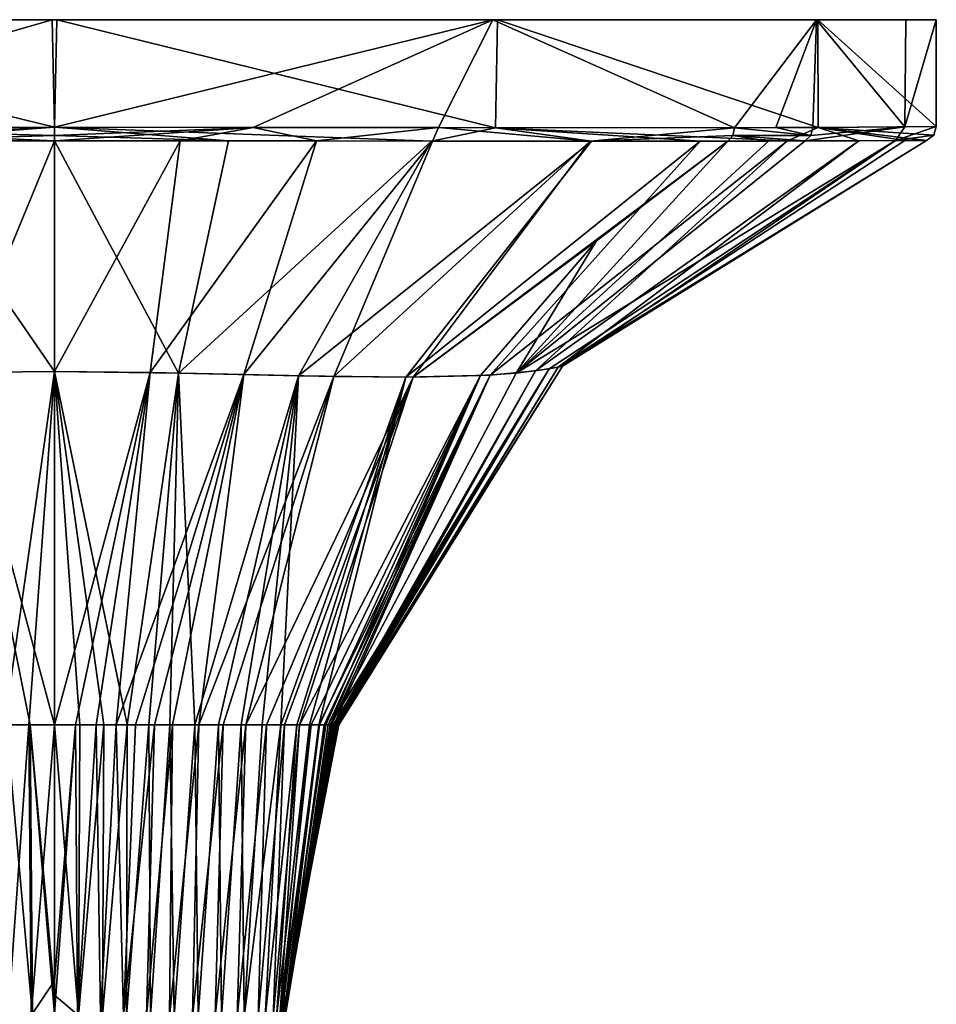
# Model space of a CAD drawing. Units: millimetres. Extents: x -188 to 188, y -79 to 10.
# Drawn here: x 156 to 188, y -34 to 0 of the extents above; entities that cross this region are included whole.
import ezdxf

# ---------------------------------------------------------------- set-up
doc = ezdxf.new("R2010")
doc.units = ezdxf.units.MM
doc.header["$LTSCALE"] = 65.185185
for name, color, linetype in [('1', 7, 'CONTINUOUS'), ('10', 7, 'CONTINUOUS'), ('11', 7, 'CONTINUOUS'), ('15', 7, 'CONTINUOUS'), ('16', 7, 'CONTINUOUS'), ('17', 7, 'CONTINUOUS'), ('18', 7, 'CONTINUOUS'), ('19', 7, 'CONTINUOUS'), ('2', 7, 'CONTINUOUS'), ('20', 7, 'CONTINUOUS'), ('21', 7, 'CONTINUOUS'), ('29', 7, 'CONTINUOUS'), ('34', 7, 'CONTINUOUS'), ('35', 7, 'CONTINUOUS'), ('36', 7, 'CONTINUOUS'), ('37', 7, 'CONTINUOUS'), ('7', 7, 'CONTINUOUS'), ('8', 7, 'CONTINUOUS'), ('9', 7, 'CONTINUOUS')]:
    doc.layers.add(name, color=color, linetype=linetype)

msp = doc.modelspace()

# ---------------------------------------------------------------- linework, layer by layer
at = {"layer": '1', "linetype": 'Continuous'}
for points in [[(157.5, -4.123, 29.684), (152.089, -4.126, 29.188), (157.5, -11.979, 18.107), (157.5, -4.123, 29.684)], [(157.5, -11.979, 18.107), (152.089, -4.126, 29.188), (154.275, -12.01, 17.938), (157.5, -11.979, 18.107)], [(157.5, -11.979, 18.107), (154.275, -12.01, 17.938), (157.5, -24, 10.996), (157.5, -11.979, 18.107)], [(157.5, -24, 10.996), (154.275, -12.01, 17.938), (156.671, -24, 10.989), (157.5, -24, 10.996)], [(156.671, -24, 10.989), (154.275, -12.01, 17.938), (155.868, -24, 10.97), (156.671, -24, 10.989)]]:
    msp.add_3dface(points, dxfattribs=at)
at = {"layer": '10', "linetype": 'Continuous'}
for points in [[(144.712, -3.674, -27.138), (157.5, -3.658, -30), (147.761, -4.128, -28.055), (144.712, -3.674, -27.138)], [(147.761, -4.128, -28.055), (157.5, -3.658, -30), (151.285, -4.125, -29.032), (147.761, -4.128, -28.055)], [(157.5, -3.658, -30), (157.5, -3.937, -29.915), (151.285, -4.125, -29.032), (157.5, -3.658, -30)], [(157.5, -3.937, -29.915), (157.5, -4.123, -29.684), (151.285, -4.125, -29.032), (157.5, -3.937, -29.915)]]:
    msp.add_3dface(points, dxfattribs=at)
at = {"layer": '11', "linetype": 'Continuous'}
for points in [[(151.285, -4.125, -29.032), (157.5, -4.123, -29.684), (154.246, -12.011, -17.935), (151.285, -4.125, -29.032)], [(154.246, -12.011, -17.935), (157.5, -4.123, -29.684), (157.5, -11.978, -18.108), (154.246, -12.011, -17.935)], [(155.8, -24, -10.968), (154.246, -12.011, -17.935), (157.5, -11.978, -18.108), (155.8, -24, -10.968)], [(156.635, -24, -10.989), (155.8, -24, -10.968), (157.5, -11.978, -18.108), (156.635, -24, -10.989)], [(157.5, -24, -10.996), (156.635, -24, -10.989), (157.5, -11.978, -18.108), (157.5, -24, -10.996)]]:
    msp.add_3dface(points, dxfattribs=at)
at = {"layer": '15', "linetype": 'Continuous'}
for points in [[(157.5, -11.978, -18.108), (157.5, -4.123, -29.684), (161.776, -4.125, -29.374), (157.5, -11.978, -18.108)], [(157.5, -11.978, -18.108), (161.776, -4.125, -29.374), (160.754, -12.011, -17.935), (157.5, -11.978, -18.108)], [(161.776, -4.125, -29.374), (166.415, -4.127, -28.326), (160.754, -12.011, -17.935), (161.776, -4.125, -29.374)], [(160.754, -12.011, -17.935), (166.415, -4.127, -28.326), (163.945, -12.081, -17.379), (160.754, -12.011, -17.935)], [(166.415, -4.127, -28.326), (170.357, -4.13, -26.778), (163.945, -12.081, -17.379), (166.415, -4.127, -28.326)], [(163.945, -12.081, -17.379), (170.357, -4.13, -26.778), (167, -12.146, -16.312), (163.945, -12.081, -17.379)], [(170.357, -4.13, -26.778), (175.725, -4.132, -23.46), (167, -12.146, -16.312), (170.357, -4.13, -26.778)], [(167, -12.146, -16.312), (175.725, -4.132, -23.46), (169.709, -12.166, -14.478), (167, -12.146, -16.312)], [(175.725, -4.132, -23.46), (180.41, -4.131, -18.911), (169.709, -12.166, -14.478), (175.725, -4.132, -23.46)], [(169.709, -12.166, -14.478), (180.41, -4.131, -18.911), (175.946, -7.524, -15.231), (169.709, -12.166, -14.478)], [(171.992, -12.113, -12.044), (169.709, -12.166, -14.478), (175.946, -7.524, -15.231), (171.992, -12.113, -12.044)], [(157.5, -24, -10.996), (157.5, -11.978, -18.108), (160.754, -12.011, -17.935), (157.5, -24, -10.996)], [(157.5, -24, -10.996), (160.754, -12.011, -17.935), (158.222, -24, -10.991), (157.5, -24, -10.996)], [(158.222, -24, -10.991), (160.754, -12.011, -17.935), (158.924, -24, -10.977), (158.222, -24, -10.991)], [(158.924, -24, -10.977), (160.754, -12.011, -17.935), (159.604, -24, -10.952), (158.924, -24, -10.977)], [(160.754, -12.011, -17.935), (163.945, -12.081, -17.379), (159.604, -24, -10.952), (160.754, -12.011, -17.935)], [(159.604, -24, -10.952), (163.945, -12.081, -17.379), (160.262, -24, -10.917), (159.604, -24, -10.952)], [(160.262, -24, -10.917), (163.945, -12.081, -17.379), (160.9, -24, -10.869), (160.262, -24, -10.917)], [(160.9, -24, -10.869), (163.945, -12.081, -17.379), (161.52, -24, -10.808), (160.9, -24, -10.869)], [(161.52, -24, -10.808), (163.945, -12.081, -17.379), (162.409, -24, -10.688), (161.52, -24, -10.808)], [(163.945, -12.081, -17.379), (167, -12.146, -16.312), (162.409, -24, -10.688), (163.945, -12.081, -17.379)], [(162.409, -24, -10.688), (167, -12.146, -16.312), (163.243, -24, -10.524), (162.409, -24, -10.688)], [(163.243, -24, -10.524), (167, -12.146, -16.312), (164.017, -24, -10.3), (163.243, -24, -10.524)], [(167, -12.146, -16.312), (169.709, -12.166, -14.478), (164.017, -24, -10.3), (167, -12.146, -16.312)], [(164.017, -24, -10.3), (169.709, -12.166, -14.478), (164.711, -24, -10), (164.017, -24, -10.3)], [(164.711, -24, -10), (169.709, -12.166, -14.478), (165.328, -24, -9.596), (164.711, -24, -10)], [(165.328, -24, -9.596), (169.709, -12.166, -14.478), (165.837, -24, -9.079), (165.328, -24, -9.596)], [(165.837, -24, -9.079), (171.992, -12.113, -12.044), (166.236, -24, -8.44), (165.837, -24, -9.079)], [(169.709, -12.166, -14.478), (171.992, -12.113, -12.044), (165.837, -24, -9.079), (169.709, -12.166, -14.478)], [(166.236, -24, -8.44), (171.992, -12.113, -12.044), (166.523, -24, -7.716), (166.236, -24, -8.44)]]:
    msp.add_3dface(points, dxfattribs=at)
at = {"layer": '16', "linetype": 'Continuous'}
for points in [[(157.5, -3.658, -30), (164.263, -3.672, -29.228), (157.5, -3.937, -29.915), (157.5, -3.658, -30)], [(164.263, -3.672, -29.228), (157.5, -4.123, -29.684), (157.5, -3.937, -29.915), (164.263, -3.672, -29.228)], [(157.5, -4.123, -29.684), (164.263, -3.672, -29.228), (161.776, -4.125, -29.374), (157.5, -4.123, -29.684)], [(164.263, -3.672, -29.228), (166.415, -4.127, -28.326), (161.776, -4.125, -29.374), (164.263, -3.672, -29.228)], [(164.263, -3.672, -29.228), (170.561, -3.672, -27.008), (166.415, -4.127, -28.326), (164.263, -3.672, -29.228)], [(170.561, -3.672, -27.008), (170.357, -4.13, -26.778), (166.415, -4.127, -28.326), (170.561, -3.672, -27.008)], [(170.561, -3.672, -27.008), (175.725, -4.132, -23.46), (170.357, -4.13, -26.778), (170.561, -3.672, -27.008)], [(170.561, -3.672, -27.008), (180.636, -3.676, -19.098), (175.725, -4.132, -23.46), (170.561, -3.672, -27.008)], [(175.725, -4.132, -23.46), (180.636, -3.676, -19.098), (180.576, -3.945, -19.048), (175.725, -4.132, -23.46)], [(180.41, -4.131, -18.911), (175.725, -4.132, -23.46), (180.576, -3.945, -19.048), (180.41, -4.131, -18.911)]]:
    msp.add_3dface(points, dxfattribs=at)
at = {"layer": '17', "linetype": 'Continuous'}
for points in [[(180.576, -3.945, -19.048), (180.636, -3.676, -19.098), (183.232, -3.94, -15.263), (180.576, -3.945, -19.048)], [(180.636, -3.676, -19.098), (182.042, -3.671, -17.253), (183.232, -3.94, -15.263), (180.636, -3.676, -19.098)], [(182.042, -3.671, -17.253), (183.302, -3.666, -15.305), (183.232, -3.94, -15.263), (182.042, -3.671, -17.253)], [(180.41, -4.131, -18.911), (180.576, -3.945, -19.048), (181.794, -4.129, -17.086), (180.41, -4.131, -18.911)], [(183.039, -4.127, -15.148), (180.576, -3.945, -19.048), (183.232, -3.94, -15.263), (183.039, -4.127, -15.148)], [(180.576, -3.945, -19.048), (183.039, -4.127, -15.148), (181.794, -4.129, -17.086), (180.576, -3.945, -19.048)]]:
    msp.add_3dface(points, dxfattribs=at)
at = {"layer": '18', "linetype": 'Continuous'}
for points in [[(181.794, -4.129, -17.086), (183.039, -4.127, -15.148), (173.21, -12.028, -9.537), (181.794, -4.129, -17.086)], [(180.41, -4.131, -18.911), (181.794, -4.129, -17.086), (173.21, -12.028, -9.537), (180.41, -4.131, -18.911)], [(175.946, -7.524, -15.231), (180.41, -4.131, -18.911), (173.21, -12.028, -9.537), (175.946, -7.524, -15.231)], [(171.992, -12.113, -12.044), (175.946, -7.524, -15.231), (173.21, -12.028, -9.537), (171.992, -12.113, -12.044)], [(166.883, -24, -6.004), (171.992, -12.113, -12.044), (173.21, -12.028, -9.537), (166.883, -24, -6.004)], [(166.523, -24, -7.716), (171.992, -12.113, -12.044), (166.735, -24, -6.888), (166.523, -24, -7.716)], [(166.735, -24, -6.888), (171.992, -12.113, -12.044), (166.883, -24, -6.004), (166.735, -24, -6.888)]]:
    msp.add_3dface(points, dxfattribs=at)
at = {"layer": '19', "linetype": 'Continuous'}
for points in [[(166.523, -24, -7.716), (165.411, -33.077, -5.448), (165.332, -33.077, -7.009), (166.523, -24, -7.716)], [(166.735, -24, -6.888), (166.883, -24, -6.004), (165.411, -33.077, -5.448), (166.735, -24, -6.888)], [(166.523, -24, -7.716), (166.735, -24, -6.888), (165.411, -33.077, -5.448), (166.523, -24, -7.716)], [(165.332, -33.077, -7.009), (165.348, -33.912, -5.43), (165.282, -33.917, -6.987), (165.332, -33.077, -7.009)], [(165.411, -33.077, -5.448), (165.348, -33.912, -5.43), (165.332, -33.077, -7.009), (165.411, -33.077, -5.448)]]:
    msp.add_3dface(points, dxfattribs=at)
at = {"layer": '2', "linetype": 'Continuous'}
for points in [[(157.5, -3.658, 30), (147.287, -3.669, 28.208), (157.5, -3.937, 29.915), (157.5, -3.658, 30)], [(152.089, -4.126, 29.188), (157.5, -4.123, 29.684), (147.287, -3.669, 28.208), (152.089, -4.126, 29.188)], [(147.287, -3.669, 28.208), (157.5, -4.123, 29.684), (157.5, -3.937, 29.915), (147.287, -3.669, 28.208)]]:
    msp.add_3dface(points, dxfattribs=at)
at = {"layer": '20', "linetype": 'Continuous'}
for points in [[(158.317, -33.889, 9.232), (157.5, -24, 10.996), (157.5, -33.196, 9.28), (158.317, -33.889, 9.232)], [(157.5, -24, 10.996), (158.317, -33.889, 9.232), (158.362, -24, 10.989), (157.5, -24, 10.996)], [(158.317, -33.889, 9.232), (159.134, -33.894, 9.242), (159.186, -24, 10.968), (158.317, -33.889, 9.232)], [(158.362, -24, 10.989), (158.317, -33.889, 9.232), (159.186, -24, 10.968), (158.362, -24, 10.989)], [(159.186, -24, 10.968), (159.134, -33.894, 9.242), (159.97, -24, 10.933), (159.186, -24, 10.968)], [(159.134, -33.894, 9.242), (159.951, -33.9, 9.255), (159.97, -24, 10.933), (159.134, -33.894, 9.242)], [(159.97, -24, 10.933), (159.951, -33.9, 9.255), (160.714, -24, 10.884), (159.97, -24, 10.933)], [(159.951, -33.9, 9.255), (160.767, -33.908, 9.264), (160.714, -24, 10.884), (159.951, -33.9, 9.255)], [(160.714, -24, 10.884), (160.767, -33.908, 9.264), (161.429, -24, 10.818), (160.714, -24, 10.884)], [(160.767, -33.908, 9.264), (161.579, -33.916, 9.264), (161.429, -24, 10.818), (160.767, -33.908, 9.264)], [(161.429, -24, 10.818), (161.579, -33.916, 9.264), (162.276, -24, 10.708), (161.429, -24, 10.818)], [(161.579, -33.916, 9.264), (162.386, -33.925, 9.246), (162.276, -24, 10.708), (161.579, -33.916, 9.264)], [(162.276, -24, 10.708), (162.386, -33.925, 9.246), (163.086, -24, 10.559), (162.276, -24, 10.708)], [(162.386, -33.925, 9.246), (163.183, -33.933, 9.191), (163.086, -24, 10.559), (162.386, -33.925, 9.246)], [(163.086, -24, 10.559), (163.183, -33.933, 9.191), (163.851, -24, 10.355), (163.086, -24, 10.559)], [(163.183, -33.933, 9.191), (163.958, -33.94, 9.071), (163.851, -24, 10.355), (163.183, -33.933, 9.191)], [(163.851, -24, 10.355), (163.958, -33.94, 9.071), (164.566, -24, 10.073), (163.851, -24, 10.355)], [(163.958, -33.94, 9.071), (164.671, -33.945, 8.786), (165.207, -24, 9.689), (163.958, -33.94, 9.071)], [(164.566, -24, 10.073), (163.958, -33.94, 9.071), (165.207, -24, 9.689), (164.566, -24, 10.073)], [(165.207, -24, 9.689), (164.671, -33.945, 8.786), (165.752, -24, 9.183), (165.207, -24, 9.689)], [(164.671, -33.945, 8.786), (165.053, -33.948, 8.145), (165.752, -24, 9.183), (164.671, -33.945, 8.786)], [(165.752, -24, 9.183), (165.053, -33.948, 8.145), (166.176, -24, 8.556), (165.752, -24, 9.183)], [(165.053, -33.948, 8.145), (165.228, -33.948, 7.4), (166.176, -24, 8.556), (165.053, -33.948, 8.145)], [(166.176, -24, 8.556), (165.228, -33.948, 7.4), (166.494, -24, 7.805), (166.176, -24, 8.556)], [(165.228, -33.948, 7.4), (165.311, -33.947, 6.62), (166.494, -24, 7.805), (165.228, -33.948, 7.4)], [(165.254, -33.918, 0.201), (165.256, -33.919, -0.606), (167.175, -24, -0.406), (165.254, -33.918, 0.201)], [(165.261, -33.919, 1.007), (165.254, -33.918, 0.201), (167.175, -24, 0.576), (165.261, -33.919, 1.007)], [(167.175, -24, 0.576), (165.254, -33.918, 0.201), (167.175, -24, -0.406), (167.175, -24, 0.576)], [(167.175, -24, -0.406), (165.256, -33.919, -0.606), (167.169, -24, -1.135), (167.175, -24, -0.406)], [(165.256, -33.919, -0.606), (165.267, -33.921, -1.413), (167.169, -24, -1.135), (165.256, -33.919, -0.606)], [(167.164, -24, 1.518), (165.261, -33.919, 1.007), (167.175, -24, 0.576), (167.164, -24, 1.518)], [(165.275, -33.922, 1.813), (165.261, -33.919, 1.007), (167.164, -24, 1.518), (165.275, -33.922, 1.813)], [(167.169, -24, -1.135), (165.267, -33.921, -1.413), (167.156, -24, -1.886), (167.169, -24, -1.135)], [(165.267, -33.921, -1.413), (165.283, -33.924, -2.218), (167.156, -24, -1.886), (165.267, -33.921, -1.413)], [(167.142, -24, 2.422), (165.275, -33.922, 1.813), (167.164, -24, 1.518), (167.142, -24, 2.422)], [(165.293, -33.926, 2.619), (165.275, -33.922, 1.813), (167.142, -24, 2.422), (165.293, -33.926, 2.619)], [(167.156, -24, -1.886), (165.283, -33.924, -2.218), (167.134, -24, -2.659), (167.156, -24, -1.886)], [(165.283, -33.924, -2.218), (165.304, -33.928, -3.023), (167.134, -24, -2.659), (165.283, -33.924, -2.218)], [(167.109, -24, 3.289), (165.293, -33.926, 2.619), (167.142, -24, 2.422), (167.109, -24, 3.289)], [(165.314, -33.931, 3.423), (165.293, -33.926, 2.619), (167.109, -24, 3.289), (165.314, -33.931, 3.423)], [(167.134, -24, -2.659), (165.304, -33.928, -3.023), (167.102, -24, -3.459), (167.134, -24, -2.659)], [(165.304, -33.928, -3.023), (165.325, -33.933, -3.827), (167.102, -24, -3.459), (165.304, -33.928, -3.023)], [(166.494, -24, 7.805), (165.311, -33.947, 6.62), (166.679, -24, 7.142), (166.494, -24, 7.805)], [(165.311, -33.947, 6.62), (165.343, -33.944, 5.827), (166.679, -24, 7.142), (165.311, -33.947, 6.62)], [(165.333, -33.935, 4.226), (165.314, -33.931, 3.423), (167.063, -24, 4.123), (165.333, -33.935, 4.226)], [(167.063, -24, 4.123), (165.314, -33.931, 3.423), (167.109, -24, 3.289), (167.063, -24, 4.123)], [(167.102, -24, -3.459), (165.325, -33.933, -3.827), (167.054, -24, -4.284), (167.102, -24, -3.459)], [(165.325, -33.933, -3.827), (165.341, -33.938, -4.63), (167.054, -24, -4.284), (165.325, -33.933, -3.827)], [(165.345, -33.94, 5.028), (165.333, -33.935, 4.226), (167.002, -24, 4.925), (165.345, -33.94, 5.028)], [(167.002, -24, 4.925), (165.333, -33.935, 4.226), (167.063, -24, 4.123), (167.002, -24, 4.925)], [(165.341, -33.938, -4.63), (165.348, -33.912, -5.43), (166.984, -24, -5.133), (165.341, -33.938, -4.63)], [(167.054, -24, -4.284), (165.341, -33.938, -4.63), (166.984, -24, -5.133), (167.054, -24, -4.284)], [(165.343, -33.944, 5.827), (165.345, -33.94, 5.028), (166.818, -24, 6.438), (165.343, -33.944, 5.827)], [(166.679, -24, 7.142), (165.343, -33.944, 5.827), (166.818, -24, 6.438), (166.679, -24, 7.142)], [(166.922, -24, 5.697), (165.345, -33.94, 5.028), (167.002, -24, 4.925), (166.922, -24, 5.697)], [(166.818, -24, 6.438), (165.345, -33.94, 5.028), (166.922, -24, 5.697), (166.818, -24, 6.438)], [(165.348, -33.912, -5.43), (165.411, -33.077, -5.448), (166.984, -24, -5.133), (165.348, -33.912, -5.43)], [(165.411, -33.077, -5.448), (166.883, -24, -6.004), (166.984, -24, -5.133), (165.411, -33.077, -5.448)], [(157.5, -33.847, 9.231), (158.317, -33.889, 9.232), (157.5, -33.196, 9.28), (157.5, -33.847, 9.231)]]:
    msp.add_3dface(points, dxfattribs=at)
at = {"layer": '21', "linetype": 'Continuous'}
for points in [[(155.868, -24, 10.97), (156.004, -33.893, 9.241), (156.752, -33.889, 9.232), (155.868, -24, 10.97)], [(156.671, -24, 10.989), (155.868, -24, 10.97), (156.752, -33.889, 9.232), (156.671, -24, 10.989)], [(157.5, -33.847, 9.231), (156.671, -24, 10.989), (156.752, -33.889, 9.232), (157.5, -33.847, 9.231)], [(157.5, -24, 10.996), (156.671, -24, 10.989), (157.5, -33.196, 9.28), (157.5, -24, 10.996)], [(156.671, -24, 10.989), (157.5, -33.847, 9.231), (157.5, -33.196, 9.28), (156.671, -24, 10.989)]]:
    msp.add_3dface(points, dxfattribs=at)
at = {"layer": '29', "linetype": 'Continuous'}
for points in [[(157.5, -33.826, -9.233), (157.5, -32.713, -9.322), (158.222, -24, -10.991), (157.5, -33.826, -9.233)], [(157.5, -33.826, -9.233), (158.222, -24, -10.991), (158.285, -33.889, -9.232), (157.5, -33.826, -9.233)], [(157.5, -32.713, -9.322), (157.5, -24, -10.996), (158.222, -24, -10.991), (157.5, -32.713, -9.322)], [(158.222, -24, -10.991), (158.924, -24, -10.977), (158.285, -33.889, -9.232), (158.222, -24, -10.991)], [(158.924, -24, -10.977), (159.07, -33.893, -9.242), (158.285, -33.889, -9.232), (158.924, -24, -10.977)], [(158.924, -24, -10.977), (159.604, -24, -10.952), (159.07, -33.893, -9.242), (158.924, -24, -10.977)], [(159.604, -24, -10.952), (159.855, -33.899, -9.254), (159.07, -33.893, -9.242), (159.604, -24, -10.952)], [(159.604, -24, -10.952), (160.262, -24, -10.917), (159.855, -33.899, -9.254), (159.604, -24, -10.952)], [(160.9, -24, -10.869), (160.638, -33.907, -9.264), (159.855, -33.899, -9.254), (160.9, -24, -10.869)], [(160.262, -24, -10.917), (160.9, -24, -10.869), (159.855, -33.899, -9.254), (160.262, -24, -10.917)], [(161.52, -24, -10.808), (161.419, -33.915, -9.266), (160.638, -33.907, -9.264), (161.52, -24, -10.808)], [(160.9, -24, -10.869), (161.52, -24, -10.808), (160.638, -33.907, -9.264), (160.9, -24, -10.869)], [(162.409, -24, -10.688), (162.196, -33.923, -9.254), (161.419, -33.915, -9.266), (162.409, -24, -10.688)], [(161.52, -24, -10.808), (162.409, -24, -10.688), (161.419, -33.915, -9.266), (161.52, -24, -10.808)], [(163.243, -24, -10.524), (162.965, -33.931, -9.212), (162.196, -33.923, -9.254), (163.243, -24, -10.524)], [(162.409, -24, -10.688), (163.243, -24, -10.524), (162.196, -33.923, -9.254), (162.409, -24, -10.688)], [(164.017, -24, -10.3), (163.719, -33.938, -9.119), (162.965, -33.931, -9.212), (164.017, -24, -10.3)], [(163.243, -24, -10.524), (164.017, -24, -10.3), (162.965, -33.931, -9.212), (163.243, -24, -10.524)], [(164.711, -24, -10), (164.437, -33.944, -8.923), (163.719, -33.938, -9.119), (164.711, -24, -10)], [(164.017, -24, -10.3), (164.711, -24, -10), (163.719, -33.938, -9.119), (164.017, -24, -10.3)], [(165.328, -24, -9.596), (164.947, -33.947, -8.416), (164.437, -33.944, -8.923), (165.328, -24, -9.596)], [(164.711, -24, -10), (165.328, -24, -9.596), (164.437, -33.944, -8.923), (164.711, -24, -10)], [(165.837, -24, -9.079), (165.168, -33.948, -7.724), (164.947, -33.947, -8.416), (165.837, -24, -9.079)], [(165.328, -24, -9.596), (165.837, -24, -9.079), (164.947, -33.947, -8.416), (165.328, -24, -9.596)], [(166.523, -24, -7.716), (165.332, -33.077, -7.009), (165.168, -33.948, -7.724), (166.523, -24, -7.716)], [(166.236, -24, -8.44), (166.523, -24, -7.716), (165.168, -33.948, -7.724), (166.236, -24, -8.44)], [(165.837, -24, -9.079), (166.236, -24, -8.44), (165.168, -33.948, -7.724), (165.837, -24, -9.079)], [(165.332, -33.077, -7.009), (165.282, -33.917, -6.987), (165.168, -33.948, -7.724), (165.332, -33.077, -7.009)]]:
    msp.add_3dface(points, dxfattribs=at)
at = {"layer": '34', "linetype": 'Continuous'}
for points in [[(157.5, -4.123, 29.684), (157.5, -11.979, 18.107), (161.719, -12.03, 17.812), (157.5, -4.123, 29.684)], [(157.5, -4.123, 29.684), (161.719, -12.03, 17.812), (163.423, -4.125, 29.092), (157.5, -4.123, 29.684)], [(163.423, -4.125, 29.092), (161.719, -12.03, 17.812), (170.324, -4.13, 26.793), (163.423, -4.125, 29.092)], [(161.719, -12.03, 17.812), (165.801, -12.123, 16.816), (170.324, -4.13, 26.793), (161.719, -12.03, 17.812)], [(170.324, -4.13, 26.793), (165.801, -12.123, 16.816), (175.77, -4.132, 23.425), (170.324, -4.13, 26.793)], [(165.801, -12.123, 16.816), (169.456, -12.167, 14.676), (175.77, -4.132, 23.425), (165.801, -12.123, 16.816)], [(175.77, -4.132, 23.425), (169.456, -12.167, 14.676), (179.466, -4.132, 20.004), (175.77, -4.132, 23.425)], [(169.456, -12.167, 14.676), (172.328, -12.095, 11.471), (179.466, -4.132, 20.004), (169.456, -12.167, 14.676)], [(179.466, -4.132, 20.004), (172.328, -12.095, 11.471), (182.439, -4.128, 16.123), (179.466, -4.132, 20.004)], [(172.328, -12.095, 11.471), (173.863, -11.955, 7.503), (182.439, -4.128, 16.123), (172.328, -12.095, 11.471)], [(173.21, -12.028, -9.537), (183.039, -4.127, -15.148), (186.112, -4.117, -7.856), (173.21, -12.028, -9.537)], [(173.21, -12.028, -9.537), (186.112, -4.117, -7.856), (174.334, -11.884, -5.405), (173.21, -12.028, -9.537)], [(182.439, -4.128, 16.123), (173.863, -11.955, 7.503), (184.869, -4.122, 11.484), (182.439, -4.128, 16.123)], [(173.863, -11.955, 7.503), (174.64, -11.827, 3.258), (184.869, -4.122, 11.484), (173.863, -11.955, 7.503)], [(174.334, -11.884, -5.405), (186.112, -4.117, -7.856), (174.789, -11.794, -1.091), (174.334, -11.884, -5.405)], [(174.64, -11.827, 3.258), (187.162, -4.113, 0), (186.434, -4.116, 6.557), (174.64, -11.827, 3.258)], [(174.789, -11.794, -1.091), (187.162, -4.113, 0), (174.64, -11.827, 3.258), (174.789, -11.794, -1.091)], [(184.869, -4.122, 11.484), (174.64, -11.827, 3.258), (186.434, -4.116, 6.557), (184.869, -4.122, 11.484)], [(186.112, -4.117, -7.856), (187.162, -4.113, 0), (174.789, -11.794, -1.091), (186.112, -4.117, -7.856)], [(157.5, -11.979, 18.107), (159.97, -24, 10.933), (161.719, -12.03, 17.812), (157.5, -11.979, 18.107)], [(157.5, -11.979, 18.107), (158.362, -24, 10.989), (159.186, -24, 10.968), (157.5, -11.979, 18.107)], [(157.5, -11.979, 18.107), (157.5, -24, 10.996), (158.362, -24, 10.989), (157.5, -11.979, 18.107)], [(157.5, -11.979, 18.107), (159.186, -24, 10.968), (159.97, -24, 10.933), (157.5, -11.979, 18.107)], [(159.97, -24, 10.933), (160.714, -24, 10.884), (161.719, -12.03, 17.812), (159.97, -24, 10.933)], [(160.714, -24, 10.884), (161.429, -24, 10.818), (161.719, -12.03, 17.812), (160.714, -24, 10.884)], [(161.429, -24, 10.818), (162.276, -24, 10.708), (161.719, -12.03, 17.812), (161.429, -24, 10.818)], [(162.276, -24, 10.708), (165.801, -12.123, 16.816), (161.719, -12.03, 17.812), (162.276, -24, 10.708)], [(166.984, -24, -5.133), (166.883, -24, -6.004), (174.334, -11.884, -5.405), (166.984, -24, -5.133)], [(166.883, -24, -6.004), (173.21, -12.028, -9.537), (174.334, -11.884, -5.405), (166.883, -24, -6.004)], [(167.054, -24, -4.284), (166.984, -24, -5.133), (174.334, -11.884, -5.405), (167.054, -24, -4.284)], [(167.002, -24, 4.925), (167.063, -24, 4.123), (173.863, -11.955, 7.503), (167.002, -24, 4.925)], [(167.002, -24, 4.925), (173.863, -11.955, 7.503), (172.328, -12.095, 11.471), (167.002, -24, 4.925)], [(167.102, -24, -3.459), (167.054, -24, -4.284), (174.334, -11.884, -5.405), (167.102, -24, -3.459)], [(167.063, -24, 4.123), (167.109, -24, 3.289), (173.863, -11.955, 7.503), (167.063, -24, 4.123)], [(167.134, -24, -2.659), (167.102, -24, -3.459), (174.334, -11.884, -5.405), (167.134, -24, -2.659)], [(167.109, -24, 3.289), (167.142, -24, 2.422), (173.863, -11.955, 7.503), (167.109, -24, 3.289)], [(167.156, -24, -1.886), (167.134, -24, -2.659), (174.789, -11.794, -1.091), (167.156, -24, -1.886)], [(167.134, -24, -2.659), (174.334, -11.884, -5.405), (174.789, -11.794, -1.091), (167.134, -24, -2.659)], [(167.142, -24, 2.422), (174.64, -11.827, 3.258), (173.863, -11.955, 7.503), (167.142, -24, 2.422)], [(167.142, -24, 2.422), (167.164, -24, 1.518), (174.64, -11.827, 3.258), (167.142, -24, 2.422)], [(167.169, -24, -1.135), (167.156, -24, -1.886), (174.789, -11.794, -1.091), (167.169, -24, -1.135)], [(167.164, -24, 1.518), (167.175, -24, 0.576), (174.64, -11.827, 3.258), (167.164, -24, 1.518)], [(167.175, -24, -0.406), (167.169, -24, -1.135), (174.789, -11.794, -1.091), (167.175, -24, -0.406)], [(167.175, -24, -0.406), (174.789, -11.794, -1.091), (174.64, -11.827, 3.258), (167.175, -24, -0.406)], [(167.175, -24, 0.576), (167.175, -24, -0.406), (174.64, -11.827, 3.258), (167.175, -24, 0.576)], [(162.276, -24, 10.708), (163.086, -24, 10.559), (165.801, -12.123, 16.816), (162.276, -24, 10.708)], [(163.086, -24, 10.559), (163.851, -24, 10.355), (165.801, -12.123, 16.816), (163.086, -24, 10.559)], [(163.851, -24, 10.355), (164.566, -24, 10.073), (165.801, -12.123, 16.816), (163.851, -24, 10.355)], [(164.566, -24, 10.073), (165.207, -24, 9.689), (165.801, -12.123, 16.816), (164.566, -24, 10.073)], [(165.207, -24, 9.689), (169.456, -12.167, 14.676), (165.801, -12.123, 16.816), (165.207, -24, 9.689)], [(165.207, -24, 9.689), (165.752, -24, 9.183), (169.456, -12.167, 14.676), (165.207, -24, 9.689)], [(165.752, -24, 9.183), (166.176, -24, 8.556), (169.456, -12.167, 14.676), (165.752, -24, 9.183)], [(166.176, -24, 8.556), (166.494, -24, 7.805), (169.456, -12.167, 14.676), (166.176, -24, 8.556)], [(166.494, -24, 7.805), (172.328, -12.095, 11.471), (169.456, -12.167, 14.676), (166.494, -24, 7.805)], [(166.494, -24, 7.805), (166.679, -24, 7.142), (172.328, -12.095, 11.471), (166.494, -24, 7.805)], [(166.679, -24, 7.142), (166.818, -24, 6.438), (172.328, -12.095, 11.471), (166.679, -24, 7.142)], [(166.818, -24, 6.438), (166.922, -24, 5.697), (172.328, -12.095, 11.471), (166.818, -24, 6.438)], [(166.922, -24, 5.697), (167.002, -24, 4.925), (172.328, -12.095, 11.471), (166.922, -24, 5.697)]]:
    msp.add_3dface(points, dxfattribs=at)
at = {"layer": '35', "linetype": 'Continuous'}
for points in [[(186.431, -3.647, -7.936), (183.039, -4.127, -15.148), (183.232, -3.94, -15.263), (186.431, -3.647, -7.936)], [(183.039, -4.127, -15.148), (186.431, -3.647, -7.936), (186.112, -4.117, -7.856), (183.039, -4.127, -15.148)], [(183.302, -3.666, -15.305), (186.431, -3.647, -7.936), (183.232, -3.94, -15.263), (183.302, -3.666, -15.305)], [(186.112, -4.117, -7.856), (187.5, -3.639), (187.411, -3.925, 0), (186.112, -4.117, -7.856)], [(186.431, -3.647, -7.936), (187.5, -3.639), (186.112, -4.117, -7.856), (186.431, -3.647, -7.936)], [(187.162, -4.113, 0), (186.112, -4.117, -7.856), (187.411, -3.925, 0), (187.162, -4.113, 0)]]:
    msp.add_3dface(points, dxfattribs=at)
at = {"layer": '36', "linetype": 'Continuous'}
for points in [[(157.5, -3.658, 30), (170.324, -4.13, 26.793), (172.501, -3.677, 25.98), (157.5, -3.658, 30)], [(157.5, -3.658, 30), (163.423, -4.125, 29.092), (170.324, -4.13, 26.793), (157.5, -3.658, 30)], [(157.5, -3.658, 30), (157.5, -3.937, 29.915), (163.423, -4.125, 29.092), (157.5, -3.658, 30)], [(170.324, -4.13, 26.793), (175.77, -4.132, 23.425), (172.501, -3.677, 25.98), (170.324, -4.13, 26.793)], [(172.501, -3.677, 25.98), (182.439, -4.128, 16.123), (183.481, -3.665, 15), (172.501, -3.677, 25.98)], [(179.466, -4.132, 20.004), (182.439, -4.128, 16.123), (172.501, -3.677, 25.98), (179.466, -4.132, 20.004)], [(175.77, -4.132, 23.425), (179.466, -4.132, 20.004), (172.501, -3.677, 25.98), (175.77, -4.132, 23.425)], [(182.439, -4.128, 16.123), (184.869, -4.122, 11.484), (183.481, -3.665, 15), (182.439, -4.128, 16.123)], [(187.411, -3.925, 0), (187.5, -3.639), (183.481, -3.665, 15), (187.411, -3.925, 0)], [(184.869, -4.122, 11.484), (186.434, -4.116, 6.557), (183.481, -3.665, 15), (184.869, -4.122, 11.484)], [(187.162, -4.113, 0), (187.411, -3.925, 0), (183.481, -3.665, 15), (187.162, -4.113, 0)], [(186.434, -4.116, 6.557), (187.162, -4.113, 0), (183.481, -3.665, 15), (186.434, -4.116, 6.557)], [(157.5, -3.937, 29.915), (157.5, -4.123, 29.684), (163.423, -4.125, 29.092), (157.5, -3.937, 29.915)]]:
    msp.add_3dface(points, dxfattribs=at)
at = {"layer": '37', "linetype": 'Continuous'}
for points in [[(157.5, -3.658, 30), (157.578, 0, 30), (142.581, 0, 26.026), (157.5, -3.658, 30)], [(147.287, -3.669, 28.208), (157.5, -3.658, 30), (142.581, 0, 26.026), (147.287, -3.669, 28.208)], [(157.578, 0, 30), (157.5, -3.658, 30), (172.501, -3.677, 25.98), (157.578, 0, 30)], [(172.573, 0, 25.937), (157.578, 0, 30), (172.501, -3.677, 25.98), (172.573, 0, 25.937)], [(172.573, 0, 25.937), (172.501, -3.677, 25.98), (183.481, -3.665, 15), (172.573, 0, 25.937)], [(183.472, 0, 15.012), (172.573, 0, 25.937), (183.481, -3.665, 15), (183.472, 0, 15.012)], [(187.5, -3.639), (183.472, 0, 15.012), (183.481, -3.665, 15), (187.5, -3.639)], [(187.5, 0), (183.472, 0, 15.012), (187.5, -3.639), (187.5, 0)]]:
    msp.add_3dface(points, dxfattribs=at)
at = {"layer": '7', "linetype": 'Continuous'}
for points in [[(156.635, -24, -10.989), (155.93, -33.893, -9.242), (155.8, -24, -10.968), (156.635, -24, -10.989)], [(156.715, -33.889, -9.232), (155.93, -33.893, -9.242), (156.635, -24, -10.989), (156.715, -33.889, -9.232)], [(157.5, -24, -10.996), (156.715, -33.889, -9.232), (156.635, -24, -10.989), (157.5, -24, -10.996)], [(157.5, -32.713, -9.322), (156.715, -33.889, -9.232), (157.5, -24, -10.996), (157.5, -32.713, -9.322)], [(157.5, -33.826, -9.233), (156.715, -33.889, -9.232), (157.5, -32.713, -9.322), (157.5, -33.826, -9.233)]]:
    msp.add_3dface(points, dxfattribs=at)
at = {"layer": '8', "linetype": 'Continuous'}
for points in [[(157.422, 0, -30), (142.427, 0, -25.937), (142.581, 0, 26.026), (157.422, 0, -30)], [(157.578, 0, 30), (157.422, 0, -30), (142.581, 0, 26.026), (157.578, 0, 30)], [(172.419, 0, -26.026), (157.422, 0, -30), (157.578, 0, 30), (172.419, 0, -26.026)], [(172.573, 0, 25.937), (172.419, 0, -26.026), (157.578, 0, 30), (172.573, 0, 25.937)], [(183.423, 0, -15.095), (172.419, 0, -26.026), (172.573, 0, 25.937), (183.423, 0, -15.095)], [(183.472, 0, 15.012), (183.423, 0, -15.095), (172.573, 0, 25.937), (183.472, 0, 15.012)], [(186.463, 0, -7.816), (183.423, 0, -15.095), (183.472, 0, 15.012), (186.463, 0, -7.816)], [(187.5, 0), (186.463, 0, -7.816), (183.472, 0, 15.012), (187.5, 0)]]:
    msp.add_3dface(points, dxfattribs=at)
at = {"layer": '9', "linetype": 'Continuous'}
for points in [[(142.427, 0, -25.937), (157.422, 0, -30), (144.712, -3.674, -27.138), (142.427, 0, -25.937)], [(157.422, 0, -30), (157.5, -3.658, -30), (144.712, -3.674, -27.138), (157.422, 0, -30)], [(157.422, 0, -30), (172.419, 0, -26.026), (157.5, -3.658, -30), (157.422, 0, -30)], [(157.5, -3.658, -30), (172.419, 0, -26.026), (164.263, -3.672, -29.228), (157.5, -3.658, -30)], [(164.263, -3.672, -29.228), (172.419, 0, -26.026), (170.561, -3.672, -27.008), (164.263, -3.672, -29.228)], [(170.561, -3.672, -27.008), (172.419, 0, -26.026), (180.636, -3.676, -19.098), (170.561, -3.672, -27.008)], [(172.419, 0, -26.026), (183.423, 0, -15.095), (180.636, -3.676, -19.098), (172.419, 0, -26.026)], [(180.636, -3.676, -19.098), (183.423, 0, -15.095), (182.042, -3.671, -17.253), (180.636, -3.676, -19.098)], [(182.042, -3.671, -17.253), (183.423, 0, -15.095), (183.302, -3.666, -15.305), (182.042, -3.671, -17.253)], [(183.302, -3.666, -15.305), (183.423, 0, -15.095), (186.431, -3.647, -7.936), (183.302, -3.666, -15.305)], [(183.423, 0, -15.095), (186.463, 0, -7.816), (186.431, -3.647, -7.936), (183.423, 0, -15.095)], [(186.431, -3.647, -7.936), (187.5, 0), (187.5, -3.639), (186.431, -3.647, -7.936)], [(186.463, 0, -7.816), (187.5, 0), (186.431, -3.647, -7.936), (186.463, 0, -7.816)]]:
    msp.add_3dface(points, dxfattribs=at)

doc.saveas('drawing.dxf')
